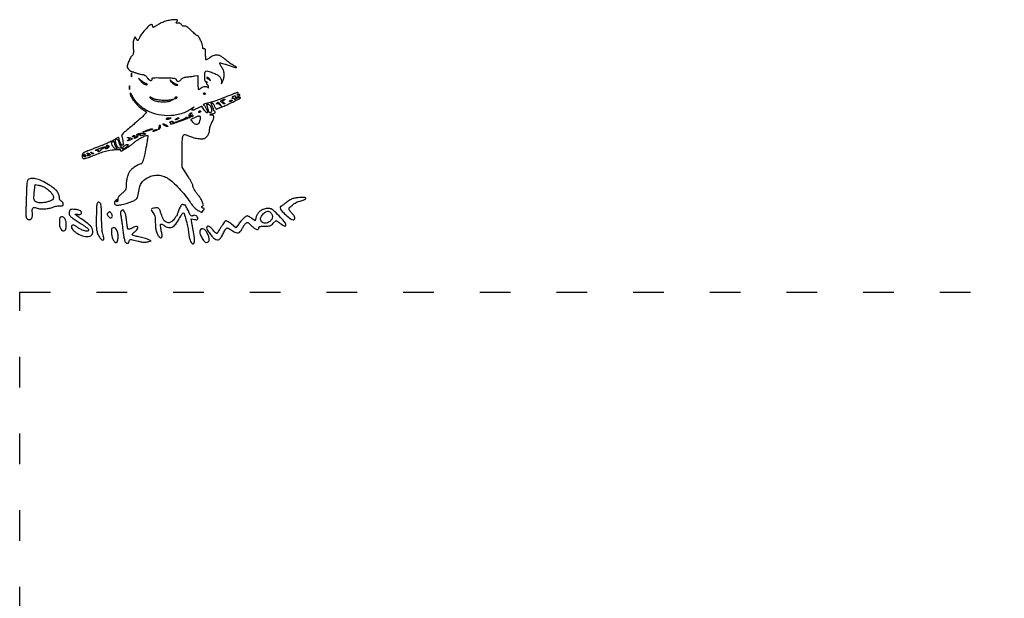
# Model space of a CAD drawing. Units: millimetres. Extents: x 5905 to 7177, y 2191 to 3182.
# Drawn here: x 5905 to 6290, y 2956 to 3182 of the extents above; entities that cross this region are included whole.
import ezdxf

# ---------------------------------------------------------------- set-up
doc = ezdxf.new("R2010")
doc.units = ezdxf.units.MM
doc.linetypes.add('ACAD_ISO03W100', pattern=[30, 12, -18])
doc.layers.get('0').update_dxf_attribs({"color": 250})
doc.layers.add('PislikMimar.com', color=7, linetype='Continuous')

msp = doc.modelspace()

# ---------------------------------------------------------------- linework, layer by layer
at = {"color": 4, "linetype": 'ACAD_ISO03W100'}
msp.add_lwpolyline([(5905.21, 3075.72), (7160.16, 3075.72), (7160.16, 2228.37), (5905.21, 2228.37)], close=True, dxfattribs=at)
at = {"layer": 'PislikMimar.com', "color": 0}
for points in [[(5961.91, 3181.55, 0.014844), (5961.05, 3181.22, 0.011993), (5960.16, 3180.81, 0.012172), (5959.34, 3180.4, 0.030332), (5958.78, 3180.05, -0.010647), (5957.91, 3179.45, -0.110707), (5957.5, 3179.3, -0.3465), (5957.29, 3179.43, -0.093204), (5957.21, 3179.83, 0.066372), (5957.18, 3180.05, 0.083479), (5957.1, 3180.24, 0.099334), (5956.97, 3180.36, 0.145135), (5956.82, 3180.41, 0.187859), (5956.04, 3180.1, 0.01699), (5954.51, 3178.61, 0.022899), (5953.06, 3176.93, 0.054465), (5952.18, 3175.53, -0.005147), (5951.62, 3174.39, -0.130219), (5951.39, 3174.14, -0.398095), (5951.18, 3174.17, -0.036354), (5950.87, 3174.67), (5950.4, 3175.55), (5949.92, 3174.65, 0.073037), (5949.72, 3174.11, 0.028673), (5949.61, 3173.32, 0.024251), (5949.58, 3172.34, 0.014888), (5949.62, 3171.19, -0.009353), (5949.7, 3169.8, -0.04805), (5949.65, 3169.03, -0.094092), (5949.48, 3168.54, -0.120389), (5949.15, 3168.21, 0.138979), (5948.7, 3167.72, 0.012688), (5948, 3166.2, 0.015275), (5947.38, 3164.65, 0.087303), (5947.23, 3163.79, 0.182289), (5947.37, 3163.43, 0.01833), (5948.01, 3162.74, 0.018516), (5948.7, 3162.11, 0.177374), (5949.07, 3161.98, -0.058743), (5949.3, 3161.95, -0.012415), (5949.68, 3161.85, -0.01284), (5950.12, 3161.71, -0.011871), (5950.56, 3161.54, 0.015558), (5951.04, 3161.37, 0.01134), (5951.58, 3161.2, 0.011478), (5952.1, 3161.07, 0.024618), (5952.51, 3160.99, -0.024299), (5953.56, 3160.8, -0.067427), (5954.27, 3160.53, -0.090669), (5954.75, 3160.14, -0.074631), (5955.11, 3159.58, 0.123706), (5955.59, 3158.95, 0.101085), (5956.35, 3158.57, 0.227095), (5956.85, 3158.67, 0.338638), (5956.98, 3159.08, -0.36018), (5957.08, 3159.39, -0.111687), (5957.59, 3159.57, -0.029738), (5958.77, 3159.63, -0.003008), (5961.58, 3159.59, -0.003374), (5964.41, 3159.51, -0.030979), (5965.63, 3159.39, -0.092654), (5966.22, 3159.17, -0.266334), (5966.43, 3158.81, 0.217518), (5966.65, 3158.33, 0.195497), (5967.17, 3158.15, 0.131406), (5967.84, 3158.38, 0.100363), (5968.4, 3158.93, -0.083695), (5968.74, 3159.29, -0.060521), (5969.22, 3159.57, -0.048751), (5969.85, 3159.77, -0.02677), (5970.65, 3159.9, 0.004524), (5971.41, 3159.98, 0.00331), (5972.24, 3160.09, 0.003344), (5973.03, 3160.2, 0.00739), (5973.63, 3160.3), (5974.88, 3160.53), (5974.88, 3157.8, 0.010672), (5974.9, 3156.75, 0.017636), (5974.97, 3155.87, 0.011826), (5975.07, 3155.17, 0.367941), (5975.19, 3155.07, 0.102298), (5975.35, 3155.1, 0.020657), (5975.63, 3155.23, 0.021005), (5975.94, 3155.41, 0.018293), (5976.24, 3155.63, -0.075619), (5976.98, 3156.03, -0.076175), (5977.79, 3156.19, -0.09315), (5978.48, 3156.09, -0.217665), (5978.85, 3155.74, 0.043159), (5978.93, 3155.57, 0.441201), (5979, 3155.56, 0.202031), (5979.05, 3155.65, 0.019863), (5979.07, 3155.91, 0.058656), (5979.05, 3156.17, 0.052687), (5978.97, 3156.44, 0.055935), (5978.85, 3156.66, 0.099187), (5978.69, 3156.81, -0.106138), (5978.55, 3156.95, -0.081804), (5978.46, 3157.14, -0.077799), (5978.44, 3157.36, -0.081078), (5978.48, 3157.58, 0.063659), (5978.53, 3157.78, 0.221212), (5978.49, 3157.9, 0.230401), (5978.37, 3157.95, 0.06828), (5978.17, 3157.9, -0.28628), (5977.94, 3157.95, -0.137091), (5977.77, 3158.22, -0.0524), (5977.67, 3158.81, -0.011123), (5977.62, 3159.86, -0.030345), (5977.68, 3161.5, -0.244359), (5978.08, 3162.11, -0.203715), (5978.87, 3162.2, -0.02117), (5980.67, 3161.58, -0.021295), (5982.38, 3160.82, -0.07267), (5983.38, 3160.13, -0.109395), (5983.92, 3159.35, -0.089916), (5984.12, 3158.37), (5984.16, 3157.18), (5984.68, 3158.33, 0.060018), (5985.12, 3159.7, 0.066879), (5985.2, 3161.09, 0.067405), (5984.91, 3162.44, 0.062459), (5984.27, 3163.7, -0.017175), (5983.91, 3164.27, -0.026588), (5983.64, 3164.78, -0.024609), (5983.48, 3165.2, -0.284361), (5983.52, 3165.37, -0.256736), (5983.71, 3165.42, -0.007763), (5984.55, 3165.22, -0.013569), (5985.55, 3164.94, -0.008742), (5986.7, 3164.55, 0.003402), (5989.17, 3163.7, 0.075767), (5989.92, 3163.57, 0.75772), (5989.97, 3163.74, 0.013817), (5988.7, 3164.5, -0.015386), (5987.96, 3164.96, -0.010751), (5987.14, 3165.51, -0.010858), (5986.39, 3166.08, -0.022082), (5985.82, 3166.57, 0.043018), (5984.15, 3167.88, 0.105873), (5982.7, 3168.44, 0.121911), (5981.28, 3168.32, 0.067613), (5979.71, 3167.55, -0.005353), (5979.16, 3167.18, -0.007878), (5978.66, 3166.87, -0.0042), (5978.24, 3166.62, -0.132392), (5978.12, 3166.59, -0.385677), (5978.05, 3166.65, -0.005555), (5978, 3167.26, -0.011889), (5977.96, 3168, -0.007157), (5977.95, 3168.88, 0.008451), (5977.93, 3170.1, 0.05944), (5977.84, 3170.69, 0.193975), (5977.66, 3170.92, 0.228754), (5977.37, 3170.95, -0.098251), (5977.11, 3170.9, -0.212733), (5976.93, 3170.99, -0.138821), (5976.82, 3171.22, -0.036503), (5976.79, 3171.63, 0.079424), (5976.6, 3172.76, 0.031276), (5976, 3174.23, 0.028187), (5975.26, 3175.56, 0.161447), (5974.64, 3176.06, -0.075327), (5974.29, 3176.27, -0.011266), (5973.65, 3176.79, -0.012449), (5972.93, 3177.45, -0.010448), (5972.19, 3178.18, 0.013965), (5971.31, 3179.04, 0.041893), (5970.65, 3179.56, 0.066583), (5970.14, 3179.8, 0.171896), (5969.73, 3179.79, -0.098776), (5969.4, 3179.74, -0.102611), (5969.09, 3179.81, -0.084566), (5968.78, 3180.03, -0.046506), (5968.48, 3180.37, 0.048069), (5968.18, 3180.73, 0.085333), (5967.86, 3180.95, 0.098905), (5967.53, 3181.02, 0.085241), (5967.17, 3180.97, -0.076482), (5966.68, 3180.9, -0.329916), (5966.46, 3181.06, -0.225609), (5966.51, 3181.4, -0.049021), (5966.89, 3181.87, 0.607257), (5966.77, 3182.24, 0.05914), (5965.57, 3182.3, 0.034837), (5963.71, 3182.06, 0.034795)], [(5948.84, 3160.63, 0.012823), (5948.86, 3160.22, 0.080377), (5948.9, 3160.02, 0.597527), (5948.96, 3160.01, 0.087174), (5949.03, 3160.16, 0.037336), (5949.09, 3160.46, 0.029507), (5949.1, 3160.78, 0.030339), (5949.08, 3161.08, 0.06278), (5949.02, 3161.31, 0.31318), (5948.95, 3161.36, 0.333666), (5948.89, 3161.31, 0.052471), (5948.85, 3161.05, 0.014395)], [(5952.39, 3158.45, 0.050682), (5952.72, 3158.03, 0.032525), (5953.18, 3157.61, 0.032555), (5953.7, 3157.26, 0.051427), (5954.18, 3157.03, 0.017509), (5954.64, 3156.89, 0.058543), (5954.95, 3156.84, 0.199148), (5955.08, 3156.89, 0.356429), (5955.09, 3157, 0.074665), (5954.97, 3157.14, 0.053156), (5954.8, 3157.26, 0.053085), (5954.61, 3157.34, 0.07377), (5954.43, 3157.37, -0.128078), (5954.19, 3157.43, -0.020927), (5953.79, 3157.68, -0.021871), (5953.33, 3158.02, -0.017731), (5952.86, 3158.43), (5951.73, 3159.48)], [(5964.68, 3157.85, 0.032648), (5965.17, 3157.37, 0.034497), (5965.71, 3156.97, 0.036782), (5966.22, 3156.7, 0.113116), (5966.6, 3156.63, 0.009229), (5967.05, 3156.65, 0.512325), (5967.09, 3156.71, 0.198676), (5967.01, 3156.8, 0.004051), (5966.43, 3157.03, -0.031141), (5965.99, 3157.24, -0.015736), (5965.47, 3157.55, -0.015565), (5964.95, 3157.91, -0.02233), (5964.51, 3158.25, 0.004187), (5964.04, 3158.66, 0.785431), (5964.01, 3158.63, 0.08467), (5964.1, 3158.49, 0.001719)], [(5978.37, 3159.56, -0.006866), (5978.47, 3159.49, -0.000676), (5978.7, 3159.32, -0.000854), (5978.99, 3159.12, -0.000677), (5979.29, 3158.89, 0.001613), (5979.8, 3158.52, 0.268706), (5979.86, 3158.52, 0.484056), (5979.87, 3158.56, 0.002253), (5979.53, 3159, 0.033687), (5979.3, 3159.26, 0.036088), (5979.04, 3159.48, 0.038743), (5978.8, 3159.63, 0.118513), (5978.61, 3159.67, 0.025033), (5978.46, 3159.67, 0.081051), (5978.37, 3159.64, 0.280207), (5978.35, 3159.6, 0.262974)], [(5948.07, 3155.64, 0.012823), (5948.09, 3155.23, 0.080377), (5948.13, 3155.03, 0.597527), (5948.2, 3155.02, 0.087174), (5948.26, 3155.17, 0.037336), (5948.32, 3155.46, 0.029507), (5948.33, 3155.79, 0.030339), (5948.31, 3156.09, 0.06278), (5948.25, 3156.32, 0.31318), (5948.18, 3156.37, 0.333666), (5948.12, 3156.32, 0.052471), (5948.08, 3156.06, 0.014395)], [(5948.41, 3153.53, 0.128874), (5948.76, 3152.19, 0.036776), (5949.96, 3150.38, 0.036455), (5951.57, 3148.58, 0.045595), (5953.32, 3147.18), (5954.94, 3146.11), (5953.68, 3144.79, -0.018598), (5952.96, 3144.08, -0.004214), (5951.68, 3142.95, -0.004359), (5950.18, 3141.66, -0.004221), (5948.64, 3140.39, 0.006389), (5946.81, 3138.86, 0.025622), (5945.75, 3137.85, 0.040224), (5945.18, 3137.14, 0.250783), (5945.13, 3136.69, -0.046784), (5945.43, 3135.7, -0.028577), (5945.6, 3134.49, -0.02138), (5945.64, 3133.4, -0.413479), (5945.42, 3133.18, -0.249321), (5945.07, 3133.36, -0.031889), (5944.63, 3134.12, -0.036474), (5944.27, 3134.98, -0.080194), (5944.16, 3135.69, 0.145262), (5944.04, 3136.08, 0.307319), (5943.77, 3136.2, 0.08888), (5943.23, 3135.98, 0.010853), (5942.15, 3135.29, -0.039678), (5941.29, 3134.8, -0.006542), (5939.54, 3134, -0.007154), (5937.45, 3133.13, -0.006267), (5935.25, 3132.27, 0.004136), (5932.23, 3131.11, 0.026192), (5930.74, 3130.43, 0.055242), (5929.93, 3129.89, 0.182776), (5929.63, 3129.35, 0.044494), (5929.61, 3128.99, 0.042267), (5929.65, 3128.62, 0.045237), (5929.74, 3128.31, 0.101603), (5929.88, 3128.1, 0.235267), (5930.33, 3127.95, 0.041112), (5931.23, 3128.15, 0.015391), (5932.89, 3128.73, 0.001213), (5937.25, 3130.4, -0.044539), (5939.32, 3131, -0.022505), (5942.02, 3131.4, -0.017858), (5944.44, 3131.56, -0.597402), (5944.67, 3131.16, 0.371858), (5944.71, 3130.97, 0.25998), (5944.93, 3130.92, 0.050838), (5945.55, 3131.2, 0.01511), (5946.43, 3131.74, -0.002181), (5946.99, 3132.1, -0.001894), (5947.57, 3132.48, -0.001905), (5948.11, 3132.81, -0.005597), (5948.48, 3133.04, 0.027308), (5948.84, 3133.28, 0.008792), (5949.35, 3133.68, 0.00874), (5949.91, 3134.14, 0.009686), (5950.43, 3134.61, -0.050089), (5951.4, 3135.36, -0.020625), (5952.86, 3136.17, -0.018328), (5954.31, 3136.85, -0.099573), (5955.16, 3137.02, -0.447666), (5955.34, 3136.81, -0.008121), (5955.13, 3135.2, -0.011997), (5954.76, 3132.98, -0.004218), (5954.11, 3129.82, -0.006249), (5953.65, 3127.78, -0.032316), (5953.3, 3126.67, -0.065937), (5952.98, 3126.07, -0.240223), (5952.61, 3125.88, 0.124395), (5951.83, 3125.68, 0.022188), (5950.53, 3124.91, 0.025086), (5949.25, 3123.96, 0.050185), (5948.35, 3123.07, 0.074335), (5947.76, 3122.08, 0.033403), (5947.28, 3120.63, 0.031494), (5946.95, 3118.98, 0.03247), (5946.85, 3117.31, -0.031031), (5946.78, 3116.3, -0.096202), (5946.57, 3115.65, -0.078213), (5946.11, 3115.06, -0.0161), (5945.1, 3114.18, 0.016399), (5944.29, 3113.47, 0.049517), (5943.81, 3112.92, 0.079956), (5943.58, 3112.46, 0.153441), (5943.58, 3112.05, -0.068052), (5943.63, 3111.76, -0.069466), (5943.6, 3111.47, -0.076177), (5943.5, 3111.23, -0.118354), (5943.34, 3111.07, -0.056028), (5943.14, 3110.97, -0.377858), (5943.05, 3111.01, -0.186146), (5943.04, 3111.16, -0.021415), (5943.14, 3111.47, 0.010128), (5943.28, 3111.86, 0.342127), (5943.25, 3111.95, 0.318436), (5943.16, 3111.95, 0.009427), (5942.82, 3111.68, 0.062574), (5942.6, 3111.44, 0.044206), (5942.41, 3111.13, 0.044561), (5942.28, 3110.79, 0.068423), (5942.24, 3110.47, 0.309315), (5942.61, 3109.93, 0.096729), (5943.62, 3109.75, 0.054266), (5945.23, 3109.95, 0.022586), (5947.34, 3110.55, 0.01434), (5949.51, 3111.35, 0.071467), (5950.64, 3111.99, 0.118742), (5951.24, 3112.76, 0.075263), (5951.56, 3113.86, -0.025368), (5952.06, 3116.52, -0.073002), (5952.75, 3118.26, -0.089271), (5953.82, 3119.52, -0.05195), (5955.49, 3120.62, -0.066391), (5957.37, 3121.31, -0.066817), (5959.36, 3121.47, -0.066357), (5961.34, 3121.1, -0.063974), (5963.18, 3120.23, -0.045183), (5965.12, 3118.72, -0.017084), (5967.55, 3116.29, -0.017103), (5969.95, 3113.53, -0.024311), (5971.88, 3110.91, 0.018441), (5972.68, 3109.79, 0.02583), (5973.48, 3108.85, 0.029477), (5974.26, 3108.13, 0.051838), (5975, 3107.64), (5976.46, 3106.87), (5977.03, 3107.64, 0.013627), (5977.35, 3108.09, 0.154011), (5977.41, 3108.3, 0.294171), (5977.32, 3108.44, 0.049176), (5977.01, 3108.53, -0.093341), (5976.61, 3108.7, -0.204585), (5976.43, 3108.97, -0.243706), (5976.52, 3109.24, -0.120208), (5976.84, 3109.45, 0.398309), (5977.06, 3109.86, 0.032767), (5976.62, 3111.12, 0.036101), (5975.92, 3112.5, 0.052124), (5975.09, 3113.59, -0.03796), (5974.35, 3114.52, -0.026017), (5973.64, 3115.68, -0.024875), (5973.11, 3116.8, -0.099205), (5972.96, 3117.55, 0.119676), (5972.87, 3117.89, 0.006568), (5972.35, 3118.88, 0.009883), (5971.68, 3120.04, 0.007041), (5970.89, 3121.31), (5968.82, 3124.54), (5968.75, 3129.95, -0.005932), (5968.75, 3133.69, -0.028189), (5968.9, 3135.83, -0.053099), (5969.19, 3137.05, -0.318721), (5969.69, 3137.4, -0.074559), (5969.97, 3137.36, -0.009621), (5970.57, 3137.16, -0.011056), (5971.26, 3136.9, -0.00902), (5972, 3136.59, 0.029054), (5972.84, 3136.28, 0.018158), (5973.85, 3136.01, 0.01821), (5974.87, 3135.81, 0.031335), (5975.73, 3135.73, 0.019847), (5976.8, 3135.74, 0.074231), (5977.46, 3135.87, 0.090403), (5977.98, 3136.18, 0.038305), (5978.56, 3136.75, 0.04236), (5978.94, 3137.28, 0.041142), (5979.24, 3137.88, 0.04232), (5979.42, 3138.5, 0.051997), (5979.49, 3139.09, -0.053598), (5979.55, 3139.7, -0.021849), (5979.76, 3140.51, -0.021318), (5980.07, 3141.37, -0.025472), (5980.43, 3142.14, 0.035048), (5981.01, 3143.44, 0.108301), (5981.14, 3144.39, 0.247694), (5980.83, 3144.87, 0.19553), (5980.2, 3144.96, -0.036462), (5979.94, 3144.91, -0.105742), (5979.76, 3144.93, -0.251376), (5979.68, 3145, -0.209975), (5979.7, 3145.12, -0.11695), (5979.83, 3145.25, -0.049052), (5980.06, 3145.36, -0.044946), (5980.35, 3145.44, -0.043984), (5980.64, 3145.47, 0.104724), (5981.2, 3145.58, 0.122627), (5981.62, 3145.91, 0.223351), (5981.7, 3146.27, 0.264795), (5981.47, 3146.53, -0.081841), (5981.3, 3146.62, -0.068409), (5981.15, 3146.77, -0.069633), (5981.05, 3146.95, -0.091716), (5981.02, 3147.13, 0.070569), (5980.98, 3147.37, 0.016348), (5980.86, 3147.76, 0.016559), (5980.68, 3148.2, 0.015529), (5980.47, 3148.63, -0.011806), (5980.18, 3149.21, -0.103442), (5980.12, 3149.49, -0.296139), (5980.2, 3149.64, -0.110559), (5980.44, 3149.69, -0.183797), (5980.68, 3149.6, -0.048724), (5980.96, 3149.3, -0.0427), (5981.23, 3148.87, -0.032839), (5981.45, 3148.36, 0.024986), (5981.68, 3147.81, 0.069176), (5981.92, 3147.46, 0.134995), (5982.14, 3147.31, 0.250666), (5982.34, 3147.35, -0.047052), (5982.56, 3147.5, -0.015606), (5982.91, 3147.66, -0.015382), (5983.31, 3147.83, -0.016896), (5983.71, 3147.96, 0.034484), (5985.62, 3148.68, 0.009335), (5988.53, 3150.08, 0.003805), (5991.49, 3151.61, 0.647497), (5991.47, 3151.88, 0.127654), (5991.22, 3151.91, 0.039182), (5990.83, 3151.82, 0.036353), (5990.4, 3151.65, 0.032746), (5989.99, 3151.41, -0.01664), (5989.62, 3151.19, -0.056948), (5989.36, 3151.08, -0.293077), (5989.27, 3151.11, -0.328599), (5989.26, 3151.2, 0.133536), (5989.32, 3151.38, 0.298859), (5989.24, 3151.49, 0.12449), (5989.03, 3151.53, 0.025927), (5988.64, 3151.49, -0.007214), (5988.32, 3151.44, -0.042956), (5988.15, 3151.43, -0.711625), (5988.14, 3151.46, -0.076697), (5988.23, 3151.5, 0.069941), (5988.4, 3151.59, 0.103577), (5988.51, 3151.71, 0.129281), (5988.55, 3151.85, 0.148503), (5988.52, 3151.98, -0.228227), (5988.5, 3152.11, -0.120273), (5988.6, 3152.25, -0.078478), (5988.79, 3152.39, -0.044778), (5989.06, 3152.48, -0.035719), (5989.39, 3152.54, -0.163702), (5989.57, 3152.5, -0.266827), (5989.64, 3152.38, -0.089767), (5989.6, 3152.16, 0.083485), (5989.55, 3151.93, 0.404624), (5989.63, 3151.84, 0.115067), (5989.86, 3151.88, 0.010587), (5990.39, 3152.11, 0.034349), (5991.07, 3152.48, 0.149989), (5991.36, 3152.83, 0.56672), (5991.25, 3152.99, 0.067713), (5990.72, 3152.87, -0.011274), (5990.33, 3152.73, -0.403289), (5990.25, 3152.77, -0.256824), (5990.27, 3152.88, -0.007057), (5990.57, 3153.27, 0.258401), (5990.64, 3153.63, 0.39256), (5990.37, 3153.78, 0.030296), (5989.13, 3153.37, 0.002008), (5985.66, 3151.99, -0.005292), (5983.74, 3151.24, -0.006498), (5981.94, 3150.58, -0.005475), (5980.41, 3150.07, -0.045992), (5979.7, 3149.91, 0.030944), (5978.68, 3149.71, 0.02522), (5977.62, 3149.38, 0.058233), (5977.06, 3149.09, 0.723487), (5977.11, 3148.95, -0.238459), (5977.47, 3148.74, -0.019291), (5978.07, 3147.76, -0.024599), (5978.58, 3146.73, -0.102921), (5978.72, 3146.05, -0.370432), (5978.57, 3145.88, -0.206145), (5978.29, 3145.96, -0.061034), (5977.83, 3146.41, -0.022728), (5977.3, 3147.16), (5976.46, 3148.45), (5974.62, 3147.56, -0.009477), (5973.29, 3146.95, -0.118816), (5972.75, 3146.86, -0.533047), (5972.62, 3147.07, -0.052404), (5972.99, 3147.66, 0.001415), (5973.35, 3148.12, 0.583677), (5973.33, 3148.15, 0.205513), (5973.27, 3148.13, 0.000868), (5972.75, 3147.69, -0.057694), (5971.13, 3146.61, -0.035198), (5969.01, 3145.71, -0.033599), (5966.64, 3145.07, -0.036196), (5964.27, 3144.77, -0.061016), (5959.52, 3145.1, -0.071875), (5955.27, 3146.58, -0.075417), (5951.77, 3149.12, -0.077449), (5949.22, 3152.57, 0.014313), (5948.91, 3153.12, 0.039596), (5948.65, 3153.48, 0.142918), (5948.5, 3153.59, 0.506158)], [(5956.62, 3151.4, 0.089031), (5958.21, 3150.59, 0.048803), (5960.36, 3150.17, 0.048702), (5962.57, 3150.17, 0.08595), (5964.32, 3150.65), (5965.47, 3151.19), (5964.32, 3150.92, -0.048431), (5962.73, 3150.71, -0.026167), (5960.76, 3150.75, -0.025661), (5958.88, 3150.97, -0.076517), (5957.66, 3151.39, 0.012904), (5956.69, 3151.85, 0.103143), (5956.22, 3151.96, 0.663277), (5956.15, 3151.82, 0.041535)], [(5965.86, 3151.61, 0.1144), (5965.81, 3151.48, 0.32948), (5965.86, 3151.41, 0.155351), (5966, 3151.4, 0.036408), (5966.22, 3151.46, 0.029964), (5966.63, 3151.65, 0.168622), (5966.79, 3151.82, 0.444011), (5966.74, 3151.95, 0.079093), (5966.45, 3151.99, 0.088797), (5966.3, 3151.97, 0.053277), (5966.13, 3151.88, 0.051183), (5965.97, 3151.76, 0.061454)], [(5977.11, 3153.27, 0.051402), (5977.32, 3153.21, 0.05415), (5977.53, 3153.19, 0.060344), (5977.72, 3153.22, 0.126455), (5977.85, 3153.3, 0.296942), (5977.86, 3153.38, 0.208169), (5977.79, 3153.45, 0.077125), (5977.61, 3153.49, 0.028489), (5977.34, 3153.5, 0.018894), (5977.06, 3153.48, 0.168741), (5976.94, 3153.42, 0.470617), (5976.95, 3153.35, 0.054073)], [(5985.09, 3150.77, 0.016012), (5984.63, 3150.49, 0.243917), (5984.55, 3150.33, 0.23041), (5984.62, 3150.17, 0.014358), (5985.06, 3149.83, -0.021384), (5985.31, 3149.63, -0.062466), (5985.46, 3149.46, -0.216411), (5985.48, 3149.36, -0.352734), (5985.42, 3149.32, -0.086971), (5985.23, 3149.36, -0.02294), (5984.95, 3149.48, -0.022571), (5984.65, 3149.66, -0.021459), (5984.35, 3149.86, -0.014214), (5983.93, 3150.2, -0.219768), (5983.85, 3150.37, -0.24795), (5983.93, 3150.53, -0.017963), (5984.35, 3150.8, -0.02126), (5984.65, 3150.95, -0.020672), (5984.96, 3151.08, -0.021096), (5985.24, 3151.17, -0.068779), (5985.44, 3151.2, -0.299709), (5985.5, 3151.16, -0.280768), (5985.49, 3151.08, -0.068367), (5985.34, 3150.94, -0.020745)], [(5988.32, 3150.69, -0.2252), (5988.28, 3150.62, -0.029412), (5988.14, 3150.52, -0.029555), (5987.95, 3150.41, -0.020646), (5987.72, 3150.31, -0.036408), (5987.5, 3150.24, -0.155351), (5987.36, 3150.26, -0.32948), (5987.32, 3150.33, -0.1144), (5987.36, 3150.46, -0.115814), (5987.59, 3150.69, -0.080554), (5987.92, 3150.83, -0.115534), (5988.21, 3150.83, -0.349578)], [(5979.72, 3148.63, -0.094559), (5980.1, 3147.86, -0.06796), (5980.23, 3146.9, -0.084067), (5980.1, 3146.12, -0.319248), (5979.72, 3145.85, -0.17329), (5979.5, 3145.93, -0.072658), (5979.29, 3146.16, -0.05976), (5979.12, 3146.5, -0.046426), (5979.01, 3146.91, 0.013397), (5978.92, 3147.36, 0.010315), (5978.8, 3147.85, 0.010454), (5978.66, 3148.3, 0.024371), (5978.54, 3148.63, -0.043712), (5978.44, 3148.92, -0.127384), (5978.45, 3149.13, -0.198383), (5978.55, 3149.26, -0.1282), (5978.73, 3149.31, -0.106329), (5978.95, 3149.26, -0.043315), (5979.22, 3149.11, -0.040319), (5979.49, 3148.89, -0.040879)], [(5983.55, 3149.21, -0.000386), (5984.09, 3148.58, -0.266324), (5984.09, 3148.54, -0.523313), (5984.07, 3148.53, -0.000492), (5983.49, 3149.02, 0.038632), (5983.16, 3149.25, 0.053644), (5982.83, 3149.41, 0.066545), (5982.55, 3149.46, 0.203211), (5982.37, 3149.4, -0.043236), (5982.26, 3149.32, -0.519837), (5982.23, 3149.34, -0.169236), (5982.23, 3149.42, -0.017188), (5982.33, 3149.59, -0.036999), (5982.58, 3149.96, -0.310402), (5982.76, 3150.01, -0.135395), (5982.98, 3149.87, -0.006681)], [(5963.93, 3143.55, -0.014632), (5963.25, 3143.27, -0.087053), (5962.87, 3143.21, -0.234317), (5962.67, 3143.31, -0.163981), (5962.59, 3143.55, -0.24567), (5962.67, 3143.69, -0.070412), (5962.9, 3143.81, -0.053373), (5963.24, 3143.88, -0.034583), (5963.65, 3143.9, -0.004372), (5964.29, 3143.88, -0.215481), (5964.4, 3143.82, -0.485414), (5964.38, 3143.75, -0.009027)], [(5970.97, 3143.74, -0.09519), (5970.49, 3143.45, -0.002393), (5968.09, 3142.58, -0.004559), (5965.8, 3141.78, -0.03528), (5964.7, 3141.49, -0.008953), (5964.29, 3141.42, -0.040132), (5964.04, 3141.4, -0.534395), (5964.02, 3141.44, -0.193645), (5964.07, 3141.49, 0.038084), (5964.31, 3141.62, 0.226469), (5964.38, 3141.73, 0.246144), (5964.34, 3141.85, 0.044126), (5964.14, 3142, -0.099941), (5963.99, 3142.14, -0.315743), (5963.99, 3142.27, -0.150547), (5964.14, 3142.39, -0.028196), (5964.48, 3142.5, -0.032379), (5964.77, 3142.55, -0.08995), (5964.98, 3142.54, -0.229416), (5965.07, 3142.47, -0.252624), (5965.06, 3142.36, 0.056713), (5965, 3142.22, 0.122242), (5964.99, 3142.11, 0.190375), (5965.03, 3142.04, 0.166182), (5965.12, 3142.01, 0.088347), (5965.83, 3142.14, 0.005534), (5967.85, 3142.9, 0.003147), (5969.93, 3143.74, 0.199685), (5970.21, 3144.01, -0.137907), (5970.29, 3144.11, -0.120173), (5970.41, 3144.16, -0.101417), (5970.56, 3144.15, -0.074711), (5970.71, 3144.09, -0.034025), (5970.85, 3143.99, -0.060315), (5970.94, 3143.89, -0.092622), (5970.98, 3143.8, -0.284052)], [(5967.2, 3143.55, -0.026766), (5966.95, 3143.4, -0.024204), (5966.68, 3143.28, -0.024967), (5966.42, 3143.2, -0.067616), (5966.24, 3143.17, -0.190341), (5966.15, 3143.21, -0.335455), (5966.14, 3143.28, -0.102785), (5966.23, 3143.4, -0.027796), (5966.43, 3143.55, -0.026766), (5966.68, 3143.69, -0.024204), (5966.95, 3143.81, -0.024967), (5967.2, 3143.89, -0.067616), (5967.39, 3143.92, -0.190341), (5967.48, 3143.88, -0.335455), (5967.49, 3143.81, -0.102785), (5967.4, 3143.69, -0.027796)], [(5972.29, 3145.59, 0.141678), (5972.1, 3145.45, 0.054442), (5971.93, 3145.16, 0.048264), (5971.81, 3144.78, 0.042618), (5971.76, 3144.38, -0.008251), (5971.73, 3143.92, -0.13111), (5971.68, 3143.78, -0.606064), (5971.62, 3143.79, -0.02767), (5971.54, 3144.05, -0.069895), (5971.46, 3144.71, -0.092435), (5971.59, 3145.29, -0.121215), (5971.88, 3145.69, -0.191163), (5972.27, 3145.82, -0.011982), (5972.53, 3145.8, -0.36718), (5972.57, 3145.75, -0.30932), (5972.53, 3145.7, -0.01027)], [(5975.8, 3144.37, -0.145014), (5975.86, 3144.17, -0.021391), (5975.83, 3143.73, -0.022633), (5975.75, 3143.21, -0.017718), (5975.61, 3142.65, -0.070525), (5975.19, 3141.66, -0.216665), (5974.6, 3141.27, -0.192402), (5973.86, 3141.43, -0.055703), (5972.96, 3142.2, -0.018509), (5972.33, 3142.92, -0.27472), (5972.28, 3143.24, -0.186086), (5972.54, 3143.51, -0.008503), (5973.73, 3144.05, -0.006246), (5974.79, 3144.5, -0.057652), (5975.28, 3144.63, -0.158124), (5975.57, 3144.59, -0.136635)], [(5972.96, 3144.7, -0.105053), (5972.93, 3144.55, -0.099167), (5972.84, 3144.43, -0.09642), (5972.71, 3144.34, -0.093332), (5972.55, 3144.31, -0.108972), (5972.41, 3144.34, -0.182303), (5972.33, 3144.43, -0.161196), (5972.32, 3144.55, -0.082592), (5972.38, 3144.7, -0.029505), (5972.49, 3144.84, -0.035638), (5972.6, 3144.97, -0.038439), (5972.71, 3145.06, -0.151918), (5972.79, 3145.08, -0.210953), (5972.85, 3145.05, -0.081139), (5972.91, 3144.97, -0.061769), (5972.95, 3144.84, -0.042167)], [(5976.03, 3146.45, -0.151918), (5976, 3146.37, -0.038439), (5975.92, 3146.26, -0.035638), (5975.79, 3146.14, -0.029505), (5975.65, 3146.04, -0.082592), (5975.5, 3145.98, -0.161196), (5975.37, 3145.99, -0.182303), (5975.29, 3146.07, -0.108972), (5975.26, 3146.21, -0.093332), (5975.29, 3146.37, -0.09642), (5975.37, 3146.5, -0.099167), (5975.5, 3146.59, -0.105053), (5975.65, 3146.62, -0.042167), (5975.79, 3146.6, -0.061769), (5975.92, 3146.57, -0.081139), (5976, 3146.51, -0.210953)], [(5957.21, 3139.55, -0.319741), (5957.06, 3139.34, -0.003923), (5955.41, 3138.78, -0.004148), (5953.75, 3138.25, -0.278385), (5953.48, 3138.32, -0.496229), (5953.49, 3138.41, -0.014646), (5953.86, 3138.6, -0.018486), (5954.36, 3138.82, -0.010308), (5954.98, 3139.06, -0.004355), (5956.15, 3139.46, -0.026566), (5956.77, 3139.63, -0.064245), (5957.11, 3139.66, -0.402446)], [(5958.56, 3138.94, -0.019739), (5957.86, 3138.67, -0.081911), (5957.42, 3138.6, -0.608383), (5957.36, 3138.71, -0.095694), (5957.6, 3138.94, -0.040566), (5957.86, 3139.08, -0.028934), (5958.17, 3139.19, -0.029384), (5958.49, 3139.27, -0.053798), (5958.75, 3139.29, -0.051935), (5958.96, 3139.26, -0.491407), (5958.99, 3139.19, -0.152377), (5958.88, 3139.09, -0.014925)], [(5959.88, 3139.57, -0.01749), (5959.64, 3139.36, -0.403331), (5959.56, 3139.37, -0.257162), (5959.53, 3139.47, -0.011201), (5959.65, 3139.83, 0.012384), (5959.75, 3140.13, 0.010243), (5959.84, 3140.46, 0.01038), (5959.91, 3140.76, 0.027161), (5959.95, 3140.98, -0.108892), (5959.98, 3141.09, -0.513243), (5960.03, 3141.09, -0.097909), (5960.1, 3140.97, -0.017427), (5960.17, 3140.72, -0.069395), (5960.21, 3140.42, -0.056034), (5960.16, 3140.09, -0.057593), (5960.05, 3139.79, -0.086943)], [(5962.59, 3141.05, -0.020817), (5962.94, 3140.83, -0.089961), (5963.12, 3140.65, -0.372663), (5963.1, 3140.55, -0.189947), (5962.97, 3140.5, -0.071686), (5962.7, 3140.54, -0.029646), (5962.35, 3140.66, -0.028579), (5961.98, 3140.85, -0.032734), (5961.65, 3141.06, -0.048683), (5961.23, 3141.45, -0.652485), (5961.29, 3141.59, -0.109181), (5961.76, 3141.48, -0.017824)], [(5943.96, 3134.33, 0.023326), (5944.09, 3133.88, 0.027053), (5944.25, 3133.46, 0.027635), (5944.42, 3133.12, 0.122871), (5944.57, 3132.97, -0.114439), (5944.85, 3132.69, -0.188354), (5944.91, 3132.37, -0.212234), (5944.74, 3132.12, -0.138635), (5944.4, 3132.03, -0.143821), (5943.87, 3132.18, -0.093197), (5943.41, 3132.62, -0.069586), (5943.03, 3133.32, -0.038125), (5942.77, 3134.27, -0.081978), (5942.74, 3135.19, -0.361561), (5943.11, 3135.54, -0.286634), (5943.62, 3135.26, -0.072944)], [(5948.87, 3135.93, -0.064113), (5949.16, 3135.77, -0.424758), (5949.18, 3135.62, -0.12831), (5948.96, 3135.46, -0.010281), (5948.3, 3135.2, -0.002753), (5947.55, 3134.93, -0.117063), (5947.38, 3134.91, -0.656838), (5947.36, 3134.97, -0.010355), (5947.74, 3135.27, 0.008616), (5948.18, 3135.62, 0.225493), (5948.25, 3135.75, 0.32479), (5948.17, 3135.85, 0.015391), (5947.74, 3135.98, -0.010206), (5947.45, 3136.06, -0.181942), (5947.38, 3136.12, -0.549089), (5947.4, 3136.16, -0.022194), (5947.61, 3136.18, -0.038103), (5947.88, 3136.17, -0.018938), (5948.22, 3136.11, -0.018679), (5948.57, 3136.03, -0.02603)], [(5950.3, 3136.87, -0.2252), (5950.27, 3136.79, -0.029412), (5950.13, 3136.69, -0.029555), (5949.93, 3136.59, -0.020646), (5949.71, 3136.49, -0.036408), (5949.48, 3136.42, -0.155351), (5949.35, 3136.43, -0.32948), (5949.3, 3136.51, -0.1144), (5949.34, 3136.64, -0.115814), (5949.57, 3136.86, -0.080554), (5949.91, 3137.01, -0.115534), (5950.19, 3137.01, -0.349578)], [(5951.07, 3136.25, -0.026766), (5950.82, 3136.11, -0.024204), (5950.55, 3135.99, -0.024967), (5950.3, 3135.9, -0.067616), (5950.11, 3135.88, -0.190341), (5950.02, 3135.91, -0.335455), (5950.01, 3135.99, -0.102785), (5950.1, 3136.11, -0.027796), (5950.3, 3136.25, -0.026766), (5950.55, 3136.39, -0.024204), (5950.82, 3136.51, -0.024967), (5951.07, 3136.6, -0.067616), (5951.26, 3136.62, -0.190341), (5951.35, 3136.59, -0.335455), (5951.36, 3136.51, -0.102785), (5951.27, 3136.39, -0.027796)], [(5954.45, 3137.58, -0.532224), (5954.44, 3137.53, -0.014667), (5954.19, 3137.4, -0.017883), (5953.85, 3137.25, -0.009771), (5953.42, 3137.09, -0.010129), (5952.75, 3136.87, -0.13912), (5952.5, 3136.87, -0.373234), (5952.42, 3137, -0.05531), (5952.49, 3137.33, 0.011321), (5952.61, 3137.68, 0.350933), (5952.57, 3137.76, 0.314777), (5952.49, 3137.75, 0.010196), (5952.2, 3137.5, -0.050405), (5951.96, 3137.31, -0.037412), (5951.66, 3137.16, -0.038195), (5951.35, 3137.06, -0.066879), (5951.09, 3137.03, -0.13778), (5950.93, 3137.08, -0.417978), (5950.9, 3137.18, -0.101427), (5951.07, 3137.35, -0.017853), (5951.45, 3137.58, -0.083267), (5952.14, 3137.83, -0.044877), (5953.04, 3137.91, -0.044968), (5953.9, 3137.83, -0.125854)], [(5940.11, 3132.81, -0.202545), (5940.14, 3132.64, -0.092842), (5940.04, 3132.43, -0.0693), (5939.84, 3132.22, -0.046669), (5939.56, 3132.03, -0.026259), (5939.22, 3131.87, -0.087999), (5938.98, 3131.82, -0.195262), (5938.84, 3131.87, -0.21177), (5938.78, 3132, 0.259431), (5938.71, 3132.13, 0.152554), (5938.53, 3132.18, 0.070968), (5938.24, 3132.12, 0.023515), (5937.82, 3131.96, 0.022645), (5937.45, 3131.77, 0.031143), (5937.14, 3131.56, 0.031944), (5936.92, 3131.37, 0.202825), (5936.86, 3131.24, -0.163253), (5936.82, 3131.11, -0.053974), (5936.69, 3130.97, -0.047002), (5936.49, 3130.83, -0.038402), (5936.27, 3130.73, -0.031032), (5936.02, 3130.65, -0.208053), (5935.89, 3130.67, -0.338347), (5935.86, 3130.76, -0.060363), (5935.94, 3130.94, 0.11452), (5936, 3131.12, 0.343384), (5935.94, 3131.22, 0.128988), (5935.73, 3131.23, 0.02197), (5935.35, 3131.15, -0.064806), (5934.84, 3131.09, -0.736026), (5934.8, 3131.21, -0.04875), (5935.47, 3131.58, -0.01072), (5936.69, 3132.07, -0.023495), (5937.41, 3132.31, -0.022909), (5938.15, 3132.47, -0.02352), (5938.82, 3132.56, -0.074844), (5939.26, 3132.53, 0.006578), (5939.73, 3132.44, 0.215836), (5939.84, 3132.46, 0.485385), (5939.84, 3132.53, 0.013214), (5939.55, 3132.75, -0.026956), (5939.33, 3132.93, -0.142377), (5939.25, 3133.06, -0.365272), (5939.29, 3133.14, -0.108958), (5939.43, 3133.17, -0.070832), (5939.62, 3133.15, -0.05353), (5939.82, 3133.07, -0.054226), (5939.99, 3132.95, -0.07932)], [(5942.24, 3134.03, 0.0647), (5942.28, 3133.71, 0.028182), (5942.41, 3133.3, 0.027309), (5942.61, 3132.87, 0.032678), (5942.84, 3132.49, -0.009843), (5943.18, 3131.99, -0.140944), (5943.24, 3131.78, -0.357786), (5943.15, 3131.67, -0.05204), (5942.85, 3131.64, -0.220961), (5942.31, 3131.89, -0.044206), (5941.68, 3132.78, -0.044123), (5941.23, 3133.76, -0.229249), (5941.28, 3134.34, -0.109092), (5941.58, 3134.65, -0.22806), (5941.9, 3134.69, -0.216644), (5942.15, 3134.46, -0.101113)], [(5947.61, 3133.32, -0.202783), (5947.47, 3132.99, -0.016867), (5946.77, 3132.35, -0.018511), (5946.03, 3131.77, -0.158564), (5945.64, 3131.64, -0.163033), (5945.4, 3131.72, -0.316086), (5945.35, 3131.9, -0.094563), (5945.52, 3132.22, -0.015652), (5945.98, 3132.76, -0.054044), (5946.49, 3133.21, -0.071605), (5947.04, 3133.49, -0.129322), (5947.45, 3133.52, -0.360866)], [(5930.86, 3129.15, -0.055937), (5930.91, 3128.92, -0.100118), (5930.9, 3128.74, -0.147206), (5930.83, 3128.62, -0.184534), (5930.71, 3128.57, -0.152681), (5930.56, 3128.61, -0.098158), (5930.44, 3128.74, -0.08088), (5930.36, 3128.92, -0.062722), (5930.33, 3129.15, -0.024748), (5930.34, 3129.37, -0.039339), (5930.38, 3129.55, -0.046727), (5930.43, 3129.68, -0.289661), (5930.48, 3129.72, -0.222225), (5930.56, 3129.69, -0.030693), (5930.66, 3129.55, -0.030395), (5930.76, 3129.37, -0.02136)], [(5932.57, 3129.77, -0.041669), (5932.81, 3129.59, -0.28059), (5932.85, 3129.46, -0.214251), (5932.75, 3129.33, -0.026297), (5932.42, 3129.19, -0.034041), (5932.15, 3129.11, -0.042159), (5931.9, 3129.07, -0.047444), (5931.68, 3129.08, -0.165877), (5931.56, 3129.14, -0.231385), (5931.53, 3129.21, -0.229874), (5931.58, 3129.28, -0.097608), (5931.71, 3129.33, -0.035729), (5931.9, 3129.34, 0.021532), (5932.18, 3129.36, 0.410559), (5932.23, 3129.42, 0.221176), (5932.18, 3129.51, 0.010487), (5931.87, 3129.72, -0.027796), (5931.67, 3129.86, -0.102785), (5931.58, 3129.98, -0.335455), (5931.59, 3130.06, -0.190341), (5931.68, 3130.09, -0.061357), (5931.86, 3130.07, -0.02562), (5932.1, 3130, -0.02488), (5932.35, 3129.89, -0.029483)], [(5933.99, 3129.8, -0.20742), (5933.87, 3129.75, -0.082976), (5933.7, 3129.78, -0.063152), (5933.5, 3129.89, -0.043285), (5933.3, 3130.06, -0.011214), (5933.06, 3130.31, -0.400052), (5933.06, 3130.39, -0.286372), (5933.15, 3130.41, -0.008399), (5933.52, 3130.27, -0.036269), (5933.77, 3130.16, -0.070189), (5933.94, 3130.02, -0.120343), (5934.02, 3129.9, -0.278911)]]:
    msp.add_lwpolyline(points, format="xyb", close=True, dxfattribs=at)
at = {"layer": 'PislikMimar.com', "color": 4}
for points in [[(5908.5, 3119.78, 0.202061), (5908.24, 3119.4, 0.022619), (5908.06, 3118.34, 0.017734), (5907.93, 3116.71, 0.00479), (5907.83, 3114.12, -0.000788), (5907.77, 3112.04, -0.001124), (5907.71, 3110.19, -0.000612), (5907.65, 3108.63, -0.016994), (5907.62, 3108.22, 0.021747), (5907.6, 3107.9, 0.004674), (5907.59, 3107.34, 0.004873), (5907.6, 3106.69, 0.004632), (5907.62, 3106.03, 0.02175), (5907.69, 3105.2, 0.080583), (5907.83, 3104.7, 0.12117), (5908.1, 3104.38, 0.083912), (5908.51, 3104.16, 0.15846), (5909.29, 3104.17, 0.165344), (5909.91, 3104.63, 0.12017), (5910.23, 3105.52, 0.067165), (5910.21, 3106.68, -0.040574), (5910.13, 3107.91, -0.159142), (5910.36, 3108.62, -0.247219), (5910.89, 3108.87, -0.0973), (5911.7, 3108.68, 0.077896), (5912.94, 3108.33, 0.036873), (5914.61, 3108.26, 0.036171), (5916.36, 3108.44, 0.0513), (5917.85, 3108.87, -0.028738), (5918.55, 3109.1, -0.019252), (5919.36, 3109.29, -0.019416), (5920.17, 3109.41, -0.035803), (5920.83, 3109.43, 0.018819), (5921.59, 3109.44, 0.102614), (5921.99, 3109.54, 0.187156), (5922.2, 3109.76, 0.094952), (5922.27, 3110.13, 0.089152), (5922.21, 3110.45, 0.057677), (5922.04, 3110.78, 0.055781), (5921.8, 3111.08, 0.0677), (5921.5, 3111.29, -0.063635), (5921.21, 3111.5, -0.05485), (5920.96, 3111.78, -0.057495), (5920.79, 3112.1, -0.094352), (5920.73, 3112.4, 0.073712), (5920.53, 3113.79, 0.085445), (5919.93, 3114.99, 0.064644), (5918.81, 3116.15, 0.024746), (5917, 3117.47, 0.02911), (5914.34, 3118.99, 0.049121), (5911.94, 3119.9, 0.062626), (5909.94, 3120.18, 0.146075)], [(5914.88, 3116.77, -0.063288), (5916.03, 3116.05, -0.036596), (5917.22, 3114.91, -0.034989), (5918.17, 3113.72, -0.150426), (5918.43, 3112.86, -0.132634), (5918.25, 3112.18, -0.118761), (5917.74, 3111.64, -0.070467), (5916.8, 3111.22, -0.02059), (5915.26, 3110.83, -0.01548), (5914.15, 3110.63, -0.040602), (5913.34, 3110.58, -0.051577), (5912.66, 3110.66, -0.042299), (5911.95, 3110.88, -0.074774), (5911.18, 3111.35, -0.170196), (5910.83, 3111.93, -0.071298), (5910.76, 3112.93, -0.006167), (5911, 3115.47), (5911.25, 3117.85), (5912.44, 3117.6, -0.019577), (5912.98, 3117.47, -0.010545), (5913.65, 3117.26, -0.010487), (5914.31, 3117.01, -0.016203)], [(6012.04, 3112.28, 0.034218), (6011.39, 3112, 0.017803), (6010.63, 3111.57, 0.017619), (6009.87, 3111.07, 0.025622), (6009.24, 3110.57, -0.012441), (6008.69, 3110.11, -0.016564), (6008.17, 3109.72, -0.013851), (6007.72, 3109.43, -0.138149), (6007.5, 3109.37, 0.188577), (6007.36, 3109.31, 0.089019), (6007.24, 3109.15, 0.068836), (6007.16, 3108.92, 0.048836), (6007.13, 3108.64, 0.191416), (6007.49, 3107.73, 0.01695), (6009.27, 3105.97, 0.017721), (6011.17, 3104.34, 0.170528), (6012.16, 3103.99, 0.207123), (6012.7, 3104.23, 0.233772), (6012.86, 3104.77, 0.113767), (6012.53, 3105.58, 0.047274), (6011.74, 3106.49, -0.028967), (6011.3, 3106.96, -0.030948), (6010.93, 3107.48, -0.032554), (6010.67, 3107.95, -0.109701), (6010.59, 3108.3, -0.216915), (6010.89, 3108.95, -0.021187), (6012.27, 3110.06, -0.024399), (6013.76, 3111.04, -0.134314), (6014.68, 3111.29, 0.084246), (6015.27, 3111.39, 0.023489), (6016.14, 3111.74, 0.016465), (6016.97, 3112.15, 0.278639), (6017.12, 3112.41, 0.402337), (6016.83, 3112.69, 0.013591), (6015.1, 3112.7, 0.022368), (6013.31, 3112.57, 0.056137)], [(5935.54, 3110.43, 0.066323), (5935.29, 3108.99, 0.005555), (5935.19, 3105.23, 0.006443), (5935.18, 3101.5, 0.049468), (5935.37, 3099.76, 0.05176), (5935.84, 3098.29, 0.051715), (5936.6, 3096.95, 0.065953), (5937.4, 3096.1, 0.381917), (5937.97, 3096.13, 0.149828), (5938.12, 3096.39, 0.06978), (5938.14, 3096.79, 0.047402), (5938.05, 3097.33, 0.019123), (5937.82, 3098.05, -0.048781), (5937.58, 3099.02, -0.015968), (5937.41, 3100.49, -0.013201), (5937.3, 3102.4, -0.006805), (5937.26, 3104.78, 0.00559), (5937.23, 3107.13, 0.014634), (5937.14, 3108.81, 0.014687), (5937, 3110.02, 0.162027), (5936.78, 3110.44, 0.053163), (5936.37, 3110.78, 0.148148), (5936.01, 3110.88, 0.205528), (5935.73, 3110.76, 0.110937)], [(5967.64, 3108.26, 0.005642), (5967.32, 3107.5, 0.007685), (5967.06, 3106.81, 0.005337), (5966.85, 3106.23, 0.083091), (5966.81, 3106.03, -0.138287), (5966.76, 3105.83, -0.01071), (5966.47, 3105.38, -0.014001), (5966.09, 3104.84, -0.01022), (5965.63, 3104.27, -0.025101), (5965.02, 3103.59, -0.055901), (5964.47, 3103.16, -0.070625), (5963.93, 3102.92, -0.069018), (5963.34, 3102.84, -0.114198), (5962.46, 3103.04, -0.1158), (5961.77, 3103.61, -0.068137), (5961.15, 3104.69, -0.01765), (5960.46, 3106.59, 0.016846), (5959.99, 3107.89, 0.127398), (5959.61, 3108.42, 0.160769), (5959.06, 3108.63, 0.031347), (5957.98, 3108.61, 0.045436), (5957.08, 3108.46, 0.244161), (5956.72, 3108.13, 0.225859), (5956.77, 3107.63, 0.039576), (5957.33, 3106.83, -0.047743), (5957.82, 3106.12, -0.068642), (5958.09, 3105.4, -0.045601), (5958.22, 3104.44, -0.010601), (5958.26, 3102.81, 0.025785), (5958.38, 3100.82, 0.048674), (5958.7, 3099.25, 0.061051), (5959.25, 3098.04, 0.083233), (5960.03, 3097.13, 0.179941), (5960.54, 3096.95, 0.346497), (5960.86, 3097.21, 0.089097), (5960.9, 3098.11, 0.016353), (5960.61, 3099.75, -0.011465), (5960.45, 3100.65, -0.01684), (5960.35, 3101.45, -0.012216), (5960.3, 3102.1, -0.209749), (5960.38, 3102.3, -0.26161), (5960.54, 3102.34, -0.037578), (5960.89, 3102.23, -0.03466), (5961.31, 3102.02, -0.022966), (5961.76, 3101.73, 0.098863), (5963.4, 3101, 0.171713), (5964.86, 3101.17, 0.118616), (5966.26, 3102.33, 0.036139), (5967.76, 3104.67, -0.01118), (5968.2, 3105.44, -0.016792), (5968.63, 3106.09, -0.011732), (5969, 3106.6, -0.232446), (5969.17, 3106.68, -0.329171), (5969.54, 3106.41, -0.006277), (5970.25, 3103.99, -0.014809), (5970.87, 3101.49, -0.025955), (5971.22, 3099.39, 0.017193), (5971.49, 3097.5, 0.035423), (5971.86, 3096.06, 0.045612), (5972.3, 3095.06, 0.177067), (5972.8, 3094.63, 0.3254), (5973.33, 3094.77, 0.157873), (5973.6, 3095.47, 0.047209), (5973.53, 3097.04, 0.008099), (5973.08, 3099.99), (5972.33, 3104.38), (5973.61, 3104.15, 0.019319), (5974.24, 3104.05, 0.091302), (5974.61, 3104.08, 0.189749), (5974.8, 3104.22, 0.142121), (5974.88, 3104.48, 0.132829), (5974.7, 3105.13, 0.129054), (5974.22, 3105.61, 0.131931), (5973.57, 3105.79, 0.141622), (5972.94, 3105.61, -0.1265), (5972.52, 3105.47, -0.220345), (5972.17, 3105.61, -0.076365), (5971.82, 3106.12, -0.007874), (5971.2, 3107.46, 0.010177), (5970.78, 3108.34, 0.015669), (5970.38, 3109.08, 0.010058), (5970.02, 3109.67, 0.256769), (5969.86, 3109.75, -0.046038), (5969.71, 3109.77, -0.014891), (5969.49, 3109.82, -0.014707), (5969.25, 3109.88, -0.016002), (5969.01, 3109.96, 0.227904), (5968.71, 3109.94, 0.090639), (5968.4, 3109.67, 0.051422), (5968.04, 3109.12, 0.016892)], [(6000.78, 3108.19, 0.073711), (5999.7, 3107.7, 0.060849), (5998.73, 3106.88, 0.061139), (5997.99, 3105.87, 0.076162), (5997.59, 3104.77), (5997.34, 3103.58), (5996.02, 3104.55, 0.014772), (5995.48, 3104.93, 0.018059), (5994.95, 3105.24, 0.016751), (5994.5, 3105.47, 0.109791), (5994.25, 3105.53, 0.164469), (5993.72, 3105.35, 0.026375), (5992.87, 3104.63, 0.025674), (5991.9, 3103.61, 0.016795), (5990.88, 3102.34), (5989.79, 3100.88), (5988.12, 3102.25, 0.014338), (5987.45, 3102.77, 0.018162), (5986.79, 3103.21, 0.016383), (5986.23, 3103.53, 0.12336), (5985.93, 3103.61, 0.209892), (5985.65, 3103.49, 0.017685), (5985.13, 3102.88, 0.021118), (5984.54, 3102.07, 0.014689), (5983.95, 3101.11, -0.005571), (5983.37, 3100.16, -0.008801), (5982.86, 3099.35, -0.003527), (5982.4, 3098.68, -0.247343), (5982.29, 3098.62, -0.192174), (5982.16, 3098.67, -0.005006), (5981.73, 3099.09, -0.009875), (5981.22, 3099.61, -0.006504), (5980.66, 3100.22, 0.033518), (5979.73, 3101.14, 0.120913), (5978.99, 3101.51, 0.294524), (5978.53, 3101.35, 0.165161), (5978.33, 3100.76, 0.145266), (5978.55, 3100.03, 0.017067), (5979.53, 3098.63, 0.021036), (5980.64, 3097.28, 0.065427), (5981.54, 3096.51, 0.101319), (5982.45, 3096.15, 0.185045), (5983.22, 3096.3, 0.11495), (5983.95, 3097.03, 0.028768), (5984.76, 3098.51, -0.013853), (5985.18, 3099.33, -0.018313), (5985.6, 3100.05, -0.015871), (5985.99, 3100.61, -0.143485), (5986.22, 3100.79, -0.180372), (5986.5, 3100.79, -0.023414), (5987.06, 3100.56, -0.024852), (5987.72, 3100.21, -0.01839), (5988.42, 3099.75, 0.045123), (5989.76, 3098.97, 0.166283), (5990.73, 3098.87, 0.175771), (5991.52, 3099.39, 0.051613), (5992.28, 3100.64, -0.02328), (5992.57, 3101.18, -0.017654), (5992.93, 3101.75, -0.017954), (5993.31, 3102.25, -0.039182), (5993.65, 3102.61, -0.055936), (5994.14, 3102.96, -0.229632), (5994.5, 3102.98, -0.103917), (5994.91, 3102.7, -0.00777), (5995.84, 3101.7, 0.048805), (5996.9, 3100.74, 0.095689), (5997.93, 3100.24, 0.230854), (5998.56, 3100.36, 0.276498), (5998.79, 3100.92, -0.230919), (5998.87, 3101.2, -0.141269), (5999.17, 3101.38, -0.054683), (5999.8, 3101.47, -0.009873), (6000.97, 3101.5, 0.01611), (6002.27, 3101.54, 0.062956), (6003.06, 3101.69, 0.07829), (6003.69, 3102.01, 0.033896), (6004.42, 3102.63), (6005.6, 3103.75), (6006.65, 3102.98, 0.022197), (6008.73, 3101.6, 0.482171), (6009.33, 3101.83, 0.25629), (6009.16, 3102.75, 0.016093), (6007.28, 3104.89, 0.010368), (6004.93, 3107.3, 0.076747), (6003.63, 3108.23, 0.133625), (6002.43, 3108.48, 0.055435)], [(5920.99, 3104.89, 0.153014), (5920.89, 3104.7, 0.014358), (5920.81, 3104.16, 0.017364), (5920.75, 3103.51, 0.012795), (5920.73, 3102.78, 0.059541), (5920.91, 3101.3, 0.096128), (5921.43, 3100.16, 0.164022), (5922.15, 3099.65, 0.253215), (5922.87, 3099.79, 0.182767), (5923.28, 3100.52, 0.037923), (5923.4, 3102.01, 0.039518), (5923.29, 3103.53, 0.124304), (5922.89, 3104.47, 0.083046), (5922.45, 3104.89, 0.093834), (5921.92, 3105.11, 0.107329), (5921.4, 3105.11, 0.144377)], [(5925.05, 3107.98, 0.148564), (5924.87, 3107.82, 0.053335), (5924.71, 3107.51, 0.047088), (5924.61, 3107.1, 0.040458), (5924.57, 3106.67, 0.091372), (5924.72, 3105.87, 0.118646), (5925.14, 3105.27, 0.036824), (5926.11, 3104.51, 0.002122), (5929.28, 3102.42, -0.007231), (5931.13, 3101.18, -0.051824), (5931.94, 3100.48, -0.182835), (5932.14, 3100, -0.268809), (5931.93, 3099.61, -0.196924), (5931.28, 3099.51, -0.031009), (5930.02, 3099.88, -0.034414), (5928.69, 3100.47, -0.053486), (5927.65, 3101.17, 0.032394), (5927.16, 3101.53, 0.03892), (5926.66, 3101.8, 0.042808), (5926.21, 3101.95, 0.153606), (5925.91, 3101.93, 0.435088), (5925.5, 3100.92, 0.117267), (5926.72, 3099.38, 0.067898), (5929.15, 3097.95, 0.099207), (5931.59, 3097.47, 0.057297), (5932.62, 3097.58, 0.135054), (5933.29, 3097.95, 0.139433), (5933.67, 3098.6, 0.062765), (5933.79, 3099.58, 0.112816), (5933.56, 3100.6, 0.077596), (5932.88, 3101.58, 0.04461), (5931.59, 3102.72, 0.011039), (5929.28, 3104.34, -0.005607), (5928.36, 3104.97, -0.00879), (5927.58, 3105.53, -0.003642), (5926.94, 3106.03, -0.231362), (5926.88, 3106.15, -0.387105), (5926.94, 3106.22, -0.031098), (5927.2, 3106.23, -0.029361), (5927.56, 3106.19, -0.01697), (5927.98, 3106.12, 0.091935), (5928.78, 3106.09, 0.19716), (5929.29, 3106.4, 0.254775), (5929.37, 3106.91, 0.131206), (5928.98, 3107.46, 0.113605), (5928.31, 3107.79, 0.02675), (5927.06, 3108.03, 0.026851), (5925.8, 3108.13, 0.111369)], [(5939.63, 3106.61, 0.079493), (5939.44, 3106.35, 0.155897), (5939.41, 3106.1, 0.114114), (5939.52, 3105.82, 0.032651), (5939.81, 3105.46, 0.062455), (5940.39, 3104.95, 0.146685), (5940.94, 3104.79, 0.242006), (5941.32, 3104.98, 0.157325), (5941.47, 3105.45, 0.096276), (5941.37, 3105.97, 0.059151), (5941.07, 3106.51, 0.061586), (5940.68, 3106.93, 0.177972), (5940.32, 3107.07, 0.119935), (5940.2, 3107.04, 0.027201), (5940.02, 3106.93, 0.026661), (5939.82, 3106.78, 0.02314)], [(5944.75, 3107.12, 0.03926), (5944.68, 3106.81, 0.030302), (5944.65, 3106.46, 0.031081), (5944.66, 3106.13, 0.061806), (5944.71, 3105.87, -0.047669), (5944.81, 3105.49, -0.001989), (5945.02, 3104.1, -0.003425), (5945.24, 3102.45, -0.002425), (5945.48, 3100.59, 0.007337), (5945.73, 3098.74, 0.010235), (5946.01, 3097.09, 0.006971), (5946.29, 3095.72, 0.119172), (5946.49, 3095.31, 0.088765), (5946.99, 3094.9, 0.170857), (5947.49, 3094.8, 0.219741), (5947.86, 3095.04, 0.139044), (5948, 3095.55, -0.150123), (5948.15, 3096.05, -0.239234), (5948.54, 3096.27, -0.066095), (5949.38, 3096.19, -0.005583), (5951.5, 3095.67, 0.012924), (5952.81, 3095.37, 0.03353), (5953.77, 3095.24, 0.044397), (5954.57, 3095.26, 0.046447), (5955.34, 3095.42), (5956.64, 3095.82), (5955.49, 3096.3, 0.023403), (5954.88, 3096.52, 0.007287), (5953.95, 3096.79, 0.007267), (5952.9, 3097.07, 0.007954), (5951.88, 3097.31, -0.006539), (5950.92, 3097.52, -0.0093), (5950.08, 3097.75, -0.005861), (5949.38, 3097.95, -0.122448), (5949.19, 3098.06, -0.345777), (5949.17, 3098.21, -0.033816), (5949.4, 3098.53, -0.0315), (5949.75, 3098.91, -0.018874), (5950.21, 3099.32, 0.045164), (5951.35, 3100.44, 0.355628), (5951.36, 3101.13, 0.314076), (5950.65, 3101.35, 0.041625), (5949.12, 3100.71, -0.023013), (5948.66, 3100.5, -0.030108), (5948.22, 3100.35, -0.030763), (5947.85, 3100.28, -0.175617), (5947.66, 3100.32, -0.197971), (5947.52, 3100.5, -0.010356), (5947.36, 3101.24, -0.015067), (5947.21, 3102.15, -0.010272), (5947.09, 3103.2, 0.018653), (5946.84, 3105.17, 0.042585), (5946.46, 3106.62, 0.061597), (5946, 3107.55, 0.251937), (5945.47, 3107.83, 0.127695), (5945.26, 3107.78, 0.069248), (5945.05, 3107.62, 0.061765), (5944.87, 3107.39, 0.058099)], [(6003.36, 3106.81, -0.126411), (6003.97, 3105.89, -0.139616), (6004.03, 3104.82, -0.125807), (6003.51, 3103.8, -0.092847), (6002.5, 3103.02, -0.143431), (6000.81, 3102.69, -0.250194), (5999.65, 3103.46, -0.220871), (5999.56, 3104.95, -0.125485), (6000.64, 3106.45, -0.023668), (6001.56, 3107.16, -0.119049), (6002.16, 3107.39, -0.162559), (6002.7, 3107.29, -0.05552)], [(5941.34, 3100.67, 0.185836), (5941.1, 3100.11, 0.031194), (5941.11, 3098.92, 0.033909), (5941.3, 3097.61, 0.046508), (5941.65, 3096.46, 0.064647), (5942.3, 3095.36, 0.328187), (5942.94, 3095.17, 0.246619), (5943.47, 3095.75, 0.04708), (5943.7, 3097.21, 0.066218), (5943.58, 3098.93, 0.100018), (5943, 3100.3, 0.179619), (5942.18, 3100.89, 0.267588)], [(5975.78, 3099.96, 0.160392), (5975.72, 3098.73, 0.05496), (5976.4, 3097.05, 0.05518), (5977.38, 3095.6, 0.218621), (5978.34, 3095.16, 0.149654), (5979, 3095.36, 0.19704), (5979.34, 3095.88, 0.108567), (5979.32, 3096.76, 0.032671), (5978.92, 3098.06, 0.060608), (5978.19, 3099.45, 0.105246), (5977.24, 3100.35, 0.196885), (5976.38, 3100.48, 0.247688)]]:
    msp.add_lwpolyline(points, format="xyb", close=True, dxfattribs=at)

doc.saveas('drawing.dxf')
